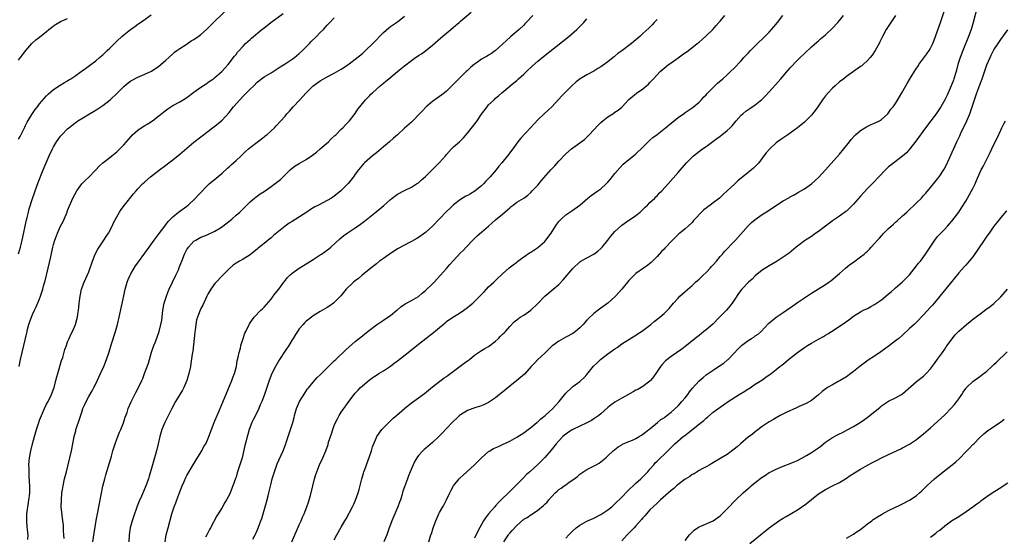
# Model space of a CAD drawing. Units: inches. Extents: x 2499000 to 2502000, y 1479000 to 1482000.
# Drawn here: x 2500023 to 2500304, y 1481145 to 1481292 of the extents above; entities that cross this region are included whole.
import ezdxf

# ---------------------------------------------------------------- set-up
doc = ezdxf.new("R2010")
doc.units = ezdxf.units.IN
doc.header["$MEASUREMENT"] = 0
doc.layers.add('LD24991479_10ft', color=133, linetype='Continuous')

msp = doc.modelspace()

# ---------------------------------------------------------------- linework, layer by layer
at = {"layer": 'LD24991479_10ft'}
for points, elevation in [([(2500023, 1481225.13), (2500023.59, 1481227), (2500023.77, 1481227.77), (2500024.05, 1481229), (2500024.18, 1481229.82), (2500025.23, 1481234.77), (2500025.41, 1481235.41), (2500025.8, 1481237), (2500026.07, 1481237.93), (2500027, 1481240.85), (2500027.56, 1481242.44), (2500027.73, 1481243), (2500028.61, 1481245.39), (2500030.05, 1481249), (2500030.86, 1481251), (2500031.74, 1481253), (2500032.68, 1481255), (2500033, 1481255.61), (2500033.85, 1481257), (2500034.31, 1481257.69), (2500035, 1481258.61), (2500035.35, 1481259), (2500037, 1481260.72), (2500037.32, 1481261), (2500039, 1481262.3), (2500039.42, 1481262.58), (2500039.93, 1481263), (2500041, 1481263.69), (2500043.18, 1481265), (2500044.37, 1481265.63), (2500045.63, 1481266.37), (2500047, 1481267.34), (2500049.07, 1481269), (2500051.09, 1481270.91), (2500053, 1481272.8), (2500054.22, 1481273.78), (2500055, 1481274.38), (2500055.39, 1481274.61), (2500057, 1481275.43), (2500059, 1481276.24), (2500060.9, 1481277.1), (2500063, 1481278.52), (2500063.58, 1481279), (2500065, 1481280.24), (2500065.82, 1481281), (2500067, 1481282.05), (2500067.48, 1481282.52), (2500068.12, 1481283), (2500069, 1481283.63), (2500070.75, 1481284.75), (2500072.25, 1481285.75), (2500073, 1481286.19), (2500074.17, 1481287), (2500075, 1481287.62), (2500076.56, 1481289), (2500077, 1481289.41), (2500077.77, 1481290.23), (2500079, 1481291.39), (2500082.73, 1481295)], 8060), ([(2500023, 1481257.79), (2500023.44, 1481258.56), (2500024.66, 1481261), (2500024.77, 1481261.23), (2500025, 1481261.68), (2500025.43, 1481262.57), (2500026.75, 1481264.75), (2500026.93, 1481265.07), (2500027.74, 1481266.26), (2500028.37, 1481267), (2500029, 1481267.84), (2500031, 1481270.16), (2500031.41, 1481270.59), (2500033, 1481271.96), (2500034.83, 1481273.17), (2500036.08, 1481273.92), (2500037, 1481274.39), (2500037.36, 1481274.64), (2500037.95, 1481275), (2500039, 1481275.68), (2500040.81, 1481277), (2500042.06, 1481277.94), (2500043.24, 1481278.76), (2500045, 1481280.06), (2500046.05, 1481281), (2500047, 1481281.8), (2500048.23, 1481283), (2500049, 1481283.72), (2500051, 1481285.66), (2500052.45, 1481287), (2500053, 1481287.48), (2500054.9, 1481289), (2500056.14, 1481289.86), (2500057, 1481290.49), (2500057.31, 1481290.69), (2500057.73, 1481291), (2500060.84, 1481293.16)], 8070), ([(2500023.19, 1481193), (2500023.58, 1481195), (2500024.51, 1481199), (2500025.41, 1481203), (2500025.58, 1481203.58), (2500025.93, 1481205), (2500026.18, 1481205.82), (2500026.65, 1481207), (2500027, 1481207.79), (2500027.57, 1481209), (2500028.05, 1481209.96), (2500029, 1481212.26), (2500029.27, 1481213), (2500029.92, 1481215), (2500030.25, 1481216.25), (2500030.59, 1481217.41), (2500031.41, 1481221), (2500032.19, 1481224.19), (2500032.82, 1481227), (2500033, 1481227.72), (2500033.37, 1481229), (2500033.8, 1481230.2), (2500034.13, 1481231), (2500035, 1481232.96), (2500035.7, 1481234.3), (2500036.84, 1481237), (2500037, 1481237.46), (2500038.49, 1481241), (2500039, 1481242.03), (2500039.57, 1481243), (2500041.07, 1481245), (2500041.98, 1481246.02), (2500043, 1481246.98), (2500045, 1481249.05), (2500045.95, 1481250.05), (2500047.02, 1481250.98), (2500049, 1481252.55), (2500049.6, 1481253), (2500051, 1481254.18), (2500051.43, 1481254.57), (2500053, 1481256.19), (2500055, 1481258.45), (2500055.53, 1481259), (2500057, 1481260.3), (2500058, 1481261), (2500059, 1481261.63), (2500059.89, 1481262.11), (2500061.18, 1481263), (2500063, 1481264.45), (2500064.4, 1481265.6), (2500065.56, 1481266.44), (2500067, 1481267.32), (2500069, 1481268.43), (2500069.95, 1481269), (2500071, 1481269.68), (2500073, 1481271.14), (2500075, 1481272.57), (2500076.45, 1481273.55), (2500077, 1481273.89), (2500077.64, 1481274.36), (2500078.58, 1481275), (2500079, 1481275.32), (2500080.96, 1481277), (2500081.89, 1481278.11), (2500082.71, 1481279), (2500084.58, 1481281.42), (2500085, 1481281.93), (2500085.44, 1481282.56), (2500085.87, 1481283), (2500087, 1481284.29), (2500087.7, 1481285), (2500088.36, 1481285.64), (2500089, 1481286.19), (2500089.42, 1481286.58), (2500092.31, 1481289), (2500093, 1481289.53), (2500093.84, 1481290.16), (2500094.9, 1481291), (2500098.46, 1481293.54)], 8050), ([(2500044.18, 1481143), (2500044.52, 1481145.47), (2500045.13, 1481149.13), (2500045.47, 1481151), (2500046.05, 1481153.95), (2500047.07, 1481158.93), (2500047.55, 1481161), (2500047.86, 1481162.14), (2500049.27, 1481166.73), (2500049.46, 1481167.46), (2500049.91, 1481169), (2500050.55, 1481171), (2500051, 1481172.26), (2500051.3, 1481173), (2500051.76, 1481174.24), (2500052.14, 1481175), (2500052.92, 1481176.92), (2500053.44, 1481178.56), (2500053.92, 1481179.92), (2500054.27, 1481181), (2500055.09, 1481182.91), (2500056.16, 1481185), (2500056.46, 1481185.54), (2500057.22, 1481187), (2500058.15, 1481189), (2500058.4, 1481189.6), (2500058.95, 1481191), (2500060.02, 1481193.98), (2500060.94, 1481197.06), (2500061.61, 1481199), (2500062.02, 1481200.02), (2500063.1, 1481203), (2500063.59, 1481205), (2500063.8, 1481206.2), (2500064.01, 1481208.01), (2500064.15, 1481209), (2500064.54, 1481211), (2500065.13, 1481213), (2500065.62, 1481214.38), (2500065.89, 1481215), (2500066.86, 1481217), (2500067.88, 1481219), (2500068.55, 1481220.55), (2500068.83, 1481221.17), (2500069.51, 1481223), (2500070.32, 1481225), (2500071, 1481226.34), (2500071.25, 1481226.75), (2500071.45, 1481227), (2500073, 1481228.67), (2500073.52, 1481229), (2500075, 1481229.82), (2500075.84, 1481230.16), (2500077, 1481230.58), (2500079, 1481231.54), (2500080.53, 1481232.53), (2500081.22, 1481233), (2500083.78, 1481235), (2500085, 1481236.1), (2500086.06, 1481237), (2500087, 1481237.96), (2500088.11, 1481239), (2500089, 1481239.9), (2500090.27, 1481241), (2500090.69, 1481241.31), (2500091, 1481241.52), (2500091.84, 1481242.16), (2500093, 1481242.9), (2500095, 1481244.29), (2500096.57, 1481245.43), (2500097.68, 1481246.32), (2500099, 1481247.64), (2500100.43, 1481249), (2500101, 1481249.52), (2500101.88, 1481250.12), (2500103, 1481250.85), (2500105, 1481251.99), (2500106.8, 1481253.2), (2500107.92, 1481254.08), (2500109, 1481255), (2500111.31, 1481257), (2500112.16, 1481257.84), (2500113.2, 1481258.8), (2500113.43, 1481259), (2500115, 1481260.61), (2500115.41, 1481261), (2500116.17, 1481261.83), (2500117, 1481262.63), (2500117.32, 1481263), (2500118.92, 1481265.08), (2500119.73, 1481266.27), (2500120.25, 1481267), (2500121, 1481267.92), (2500121.91, 1481269), (2500122.46, 1481269.54), (2500123, 1481270.14), (2500123.44, 1481270.56), (2500123.85, 1481271), (2500126.08, 1481273), (2500127, 1481273.75), (2500127.7, 1481274.29), (2500128.52, 1481275), (2500131, 1481277.05), (2500132.1, 1481277.9), (2500133, 1481278.69), (2500135, 1481280.2), (2500136.15, 1481281), (2500136.67, 1481281.33), (2500137, 1481281.57), (2500137.88, 1481282.12), (2500139.03, 1481282.97), (2500141, 1481284.57), (2500143.39, 1481286.61), (2500146.23, 1481289), (2500147, 1481289.67), (2500148.58, 1481291), (2500149, 1481291.39), (2500152.06, 1481293.94)], 8020), ([(2500139.91, 1481143), (2500140.56, 1481145), (2500140.69, 1481145.31), (2500141.19, 1481147), (2500141.91, 1481149), (2500142.82, 1481151), (2500143, 1481151.34), (2500143.93, 1481153), (2500144.29, 1481153.71), (2500145.01, 1481155), (2500145.97, 1481157), (2500146.29, 1481157.71), (2500147.02, 1481158.98), (2500148.64, 1481161), (2500148.82, 1481161.18), (2500149.85, 1481162.15), (2500150.83, 1481163), (2500152.94, 1481165), (2500154.96, 1481167), (2500157, 1481168.74), (2500157.37, 1481169), (2500158.42, 1481169.58), (2500159.78, 1481170.22), (2500161, 1481170.73), (2500163, 1481171.69), (2500165, 1481172.84), (2500167, 1481174.12), (2500168.24, 1481175), (2500169, 1481175.57), (2500170.7, 1481177), (2500170.86, 1481177.14), (2500171, 1481177.25), (2500171.89, 1481178.11), (2500173.09, 1481179), (2500175.29, 1481181), (2500176.11, 1481181.89), (2500177.08, 1481183), (2500179, 1481185.37), (2500180.71, 1481187), (2500181, 1481187.25), (2500183, 1481188.7), (2500184.19, 1481189.81), (2500185, 1481190.69), (2500186.94, 1481193.06), (2500187.93, 1481194.07), (2500188.91, 1481195), (2500191, 1481196.58), (2500193, 1481198.01), (2500193.6, 1481198.4), (2500195, 1481199.43), (2500199, 1481201.92), (2500199.63, 1481202.37), (2500200.59, 1481203), (2500203.24, 1481205), (2500204.2, 1481205.8), (2500205.78, 1481207), (2500207, 1481208.07), (2500207.98, 1481209), (2500208.48, 1481209.52), (2500209.72, 1481211), (2500211, 1481212.44), (2500211.54, 1481213), (2500212.31, 1481213.69), (2500213, 1481214.34), (2500215, 1481216.09), (2500216.01, 1481217), (2500216.51, 1481217.49), (2500217, 1481217.89), (2500217.55, 1481218.45), (2500218.17, 1481219), (2500219, 1481219.78), (2500220.16, 1481221), (2500220.54, 1481221.46), (2500221, 1481221.92), (2500221.94, 1481223), (2500223, 1481224.3), (2500223.63, 1481225), (2500224.26, 1481225.74), (2500227, 1481228.59), (2500227.35, 1481229), (2500230.97, 1481233.03), (2500231.98, 1481234.02), (2500233, 1481234.9), (2500235, 1481236.29), (2500237, 1481237.56), (2500239.1, 1481239), (2500241, 1481240.16), (2500242.81, 1481241.19), (2500243, 1481241.32), (2500244.09, 1481241.91), (2500245, 1481242.52), (2500245.3, 1481242.7), (2500247, 1481243.65), (2500249, 1481245), (2500251, 1481246.81), (2500253.05, 1481249), (2500257, 1481253.46), (2500258.27, 1481255), (2500259.87, 1481257), (2500260.35, 1481257.65), (2500261.28, 1481258.72), (2500261.58, 1481259), (2500263, 1481260.28), (2500264.7, 1481261.3), (2500266.05, 1481261.95), (2500267, 1481262.31), (2500268.39, 1481263), (2500269, 1481263.39), (2500270.78, 1481265), (2500271, 1481265.25), (2500271.7, 1481266.3), (2500272.33, 1481267), (2500273, 1481267.95), (2500274.16, 1481269.84), (2500274.79, 1481271), (2500275.94, 1481273), (2500276.35, 1481273.65), (2500277, 1481274.79), (2500279, 1481278.04), (2500279.4, 1481278.6), (2500279.64, 1481279), (2500281.96, 1481282.04), (2500282.59, 1481283), (2500283, 1481283.71), (2500283.62, 1481285), (2500284.03, 1481285.97), (2500284.43, 1481287), (2500285, 1481288.61), (2500285.79, 1481291), (2500287.18, 1481295)], 7940), ([(2500296.18, 1481295), (2500295.15, 1481291), (2500294.53, 1481289), (2500293.78, 1481287), (2500292.19, 1481283), (2500291.44, 1481281), (2500290.79, 1481279), (2500290.23, 1481277), (2500289.64, 1481275), (2500289.47, 1481274.53), (2500288.88, 1481273), (2500287.96, 1481271), (2500287.67, 1481270.33), (2500287, 1481268.93), (2500285.89, 1481267), (2500285, 1481265.55), (2500284.6, 1481265), (2500281.53, 1481261), (2500278.76, 1481257.24), (2500277.03, 1481255), (2500276.09, 1481253.91), (2500275, 1481252.91), (2500271.61, 1481250.39), (2500271, 1481249.84), (2500270.12, 1481249), (2500268.23, 1481247), (2500266.64, 1481245.36), (2500265, 1481243.71), (2500263, 1481241.49), (2500261, 1481239.21), (2500259.9, 1481238.1), (2500259, 1481237.25), (2500258.86, 1481237.14), (2500257, 1481235.8), (2500255, 1481234.48), (2500254.16, 1481233.84), (2500253, 1481233.02), (2500251, 1481231.5), (2500250.28, 1481231), (2500249, 1481230.07), (2500247.32, 1481229), (2500247, 1481228.77), (2500245, 1481227.3), (2500244.62, 1481227), (2500242.69, 1481225.31), (2500241, 1481224.1), (2500239.24, 1481223), (2500237, 1481221.71), (2500235, 1481220.4), (2500233, 1481218.79), (2500232.11, 1481217.89), (2500231.09, 1481217), (2500229.18, 1481215), (2500228.24, 1481213.76), (2500227, 1481211.87), (2500226.47, 1481211), (2500225.78, 1481210.22), (2500224.79, 1481209), (2500222.86, 1481207), (2500220.91, 1481205.09), (2500219, 1481203.45), (2500218.38, 1481203), (2500217, 1481201.85), (2500215.87, 1481201), (2500213.37, 1481199), (2500213, 1481198.72), (2500212.04, 1481197.96), (2500209, 1481195.8), (2500207.43, 1481194.57), (2500206.44, 1481193.56), (2500206.02, 1481193), (2500204.65, 1481191), (2500204, 1481190), (2500203.19, 1481189), (2500203, 1481188.8), (2500202.24, 1481188.24), (2500201, 1481187.29), (2500200.53, 1481187), (2500199.52, 1481186.48), (2500199, 1481186.23), (2500198.19, 1481185.81), (2500195, 1481184.01), (2500193, 1481182.85), (2500191.9, 1481182.1), (2500191, 1481181.32), (2500189, 1481179.5), (2500188.4, 1481179), (2500187.59, 1481178.41), (2500187, 1481178.05), (2500186.37, 1481177.63), (2500185, 1481176.9), (2500183, 1481175.97), (2500181, 1481175.01), (2500179.77, 1481174.23), (2500179, 1481173.71), (2500178.6, 1481173.4), (2500178.14, 1481173), (2500177, 1481171.85), (2500176.25, 1481171), (2500174.81, 1481169.19), (2500173, 1481167.02), (2500172.01, 1481165.99), (2500171, 1481165.03), (2500168.7, 1481163), (2500167.81, 1481162.19), (2500166.81, 1481161.19), (2500164.69, 1481159), (2500162.82, 1481157.18), (2500160.61, 1481155), (2500159.81, 1481154.19), (2500159, 1481153.26), (2500158.75, 1481153), (2500157.01, 1481151), (2500156.12, 1481149.88), (2500155.57, 1481149), (2500153.91, 1481146.09), (2500153, 1481144.06)], 7930), ([(2500023, 1481280.29), (2500023.58, 1481281), (2500025.1, 1481283), (2500026.78, 1481285), (2500026.89, 1481285.11), (2500027.97, 1481286.03), (2500029, 1481286.8), (2500031, 1481288.44), (2500031.67, 1481289), (2500032.38, 1481289.62), (2500033, 1481290.07), (2500033.56, 1481290.44), (2500034.48, 1481291), (2500035, 1481291.28), (2500037, 1481292.18)], 8080), ([(2500025.66, 1481143.66), (2500025.71, 1481145), (2500025.59, 1481146.41), (2500025.42, 1481147.42), (2500025.32, 1481149), (2500025.38, 1481151), (2500025.81, 1481154.19), (2500025.97, 1481155), (2500026.1, 1481156.1), (2500026.18, 1481157), (2500026.18, 1481157.82), (2500026.21, 1481159), (2500026.16, 1481160.16), (2500026.03, 1481161.97), (2500025.98, 1481163), (2500026, 1481164), (2500025.97, 1481165), (2500026.02, 1481165.98), (2500026.14, 1481167), (2500026.5, 1481169), (2500026.99, 1481171), (2500027.51, 1481173), (2500028.08, 1481175), (2500028.74, 1481177), (2500029, 1481177.69), (2500029.51, 1481179), (2500030.4, 1481181), (2500031, 1481182.23), (2500031.4, 1481183), (2500032.38, 1481185), (2500033.14, 1481187), (2500033.66, 1481189), (2500033.92, 1481190.08), (2500034.18, 1481191), (2500035.29, 1481194.71), (2500035.58, 1481195.58), (2500036.21, 1481197.79), (2500036.63, 1481199), (2500037, 1481199.99), (2500037.42, 1481201), (2500037.91, 1481202.09), (2500038.36, 1481203), (2500039.19, 1481205), (2500039.6, 1481206.4), (2500039.76, 1481207), (2500039.89, 1481207.89), (2500040.08, 1481209), (2500040.18, 1481209.82), (2500040.29, 1481211), (2500040.52, 1481213), (2500040.97, 1481215), (2500041.72, 1481217), (2500043, 1481220), (2500044.05, 1481223), (2500044.87, 1481225), (2500045.58, 1481226.42), (2500045.96, 1481227), (2500047.32, 1481229), (2500047.96, 1481230.04), (2500048.6, 1481231), (2500049.67, 1481233), (2500050.08, 1481233.92), (2500051, 1481235.68), (2500051.78, 1481237), (2500052.24, 1481237.76), (2500053.2, 1481239), (2500055.81, 1481242.19), (2500056.49, 1481243), (2500057, 1481243.58), (2500058.3, 1481245), (2500059, 1481245.65), (2500060.59, 1481247), (2500063.16, 1481249), (2500065, 1481250.35), (2500065.84, 1481251), (2500067, 1481251.84), (2500069, 1481253.5), (2500073, 1481256.87), (2500075, 1481258.47), (2500077, 1481259.96), (2500078.32, 1481261), (2500079, 1481261.51), (2500081, 1481263.22), (2500083, 1481265.34), (2500084.32, 1481267), (2500086.04, 1481269), (2500087, 1481270), (2500087.51, 1481270.49), (2500089, 1481272.02), (2500090.05, 1481273), (2500091, 1481273.97), (2500093, 1481275.49), (2500095, 1481276.68), (2500096.4, 1481277.6), (2500097, 1481277.95), (2500097.6, 1481278.4), (2500099, 1481279.26), (2500101, 1481280.53), (2500101.64, 1481281), (2500103, 1481282.13), (2500103.92, 1481283), (2500105.91, 1481285), (2500106.44, 1481285.56), (2500107.93, 1481287), (2500109, 1481288.13), (2500109.9, 1481289), (2500111, 1481290.28), (2500111.37, 1481290.63), (2500111.73, 1481291), (2500113, 1481292.35)], 8040), ([(2500035.97, 1481143.97), (2500035.94, 1481145), (2500035.86, 1481146.14), (2500035.86, 1481147), (2500035.8, 1481147.8), (2500035.65, 1481149), (2500035.42, 1481150.58), (2500035.18, 1481153), (2500035.2, 1481155), (2500035.38, 1481157), (2500035.58, 1481158.42), (2500035.7, 1481159), (2500036.13, 1481161), (2500036.63, 1481163), (2500037.66, 1481167), (2500038.13, 1481169), (2500038.52, 1481171), (2500038.87, 1481173), (2500039.3, 1481174.7), (2500039.36, 1481175), (2500039.53, 1481175.53), (2500040.27, 1481177.73), (2500041, 1481179.96), (2500041.37, 1481181), (2500041.85, 1481182.15), (2500042.24, 1481183), (2500043, 1481184.47), (2500043.94, 1481186.06), (2500044.47, 1481187), (2500045, 1481188.02), (2500046.34, 1481191), (2500047.27, 1481193), (2500048.08, 1481195), (2500048.82, 1481197.18), (2500049.49, 1481199.49), (2500050.61, 1481203), (2500051.21, 1481205), (2500051.71, 1481207), (2500053, 1481213.13), (2500053.44, 1481215), (2500053.98, 1481217), (2500054.23, 1481217.77), (2500054.78, 1481219), (2500055, 1481219.43), (2500056.36, 1481221.64), (2500057, 1481222.49), (2500057.2, 1481222.8), (2500059, 1481225.24), (2500060.23, 1481227), (2500061.67, 1481229), (2500063.09, 1481230.91), (2500065, 1481233.37), (2500065.68, 1481234.32), (2500067, 1481235.65), (2500068.62, 1481237), (2500071, 1481238.71), (2500071.37, 1481239), (2500073.47, 1481241), (2500074.17, 1481241.83), (2500077.33, 1481245), (2500079.3, 1481246.7), (2500081, 1481248.09), (2500082.53, 1481249.47), (2500083, 1481249.88), (2500083.58, 1481250.42), (2500084.25, 1481251), (2500085, 1481251.7), (2500086.47, 1481253), (2500087, 1481253.57), (2500087.74, 1481254.26), (2500088.59, 1481255), (2500089, 1481255.42), (2500091, 1481256.93), (2500093, 1481258.42), (2500093.31, 1481258.69), (2500093.75, 1481259), (2500095, 1481260.11), (2500095.94, 1481261), (2500096.48, 1481261.52), (2500099, 1481264.36), (2500099.47, 1481265), (2500100.24, 1481265.76), (2500101.26, 1481267), (2500103.16, 1481269), (2500104.07, 1481269.93), (2500104.97, 1481271), (2500107, 1481272.97), (2500109, 1481274.39), (2500111, 1481275.51), (2500113, 1481276.53), (2500115, 1481277.67), (2500115.77, 1481278.23), (2500117, 1481279.06), (2500117.25, 1481279.25), (2500119, 1481280.59), (2500121, 1481282.2), (2500121.94, 1481283), (2500124.01, 1481285), (2500125, 1481286.11), (2500125.9, 1481287), (2500127, 1481288.15), (2500128.54, 1481289.46), (2500129, 1481289.83), (2500131, 1481291.24), (2500133, 1481292.81)], 8030), ([(2500169.6, 1481293), (2500167.74, 1481291), (2500167.35, 1481290.65), (2500167, 1481290.29), (2500165.66, 1481289), (2500165, 1481288.46), (2500163.32, 1481287), (2500163.14, 1481286.86), (2500162.09, 1481285.91), (2500161, 1481284.82), (2500159, 1481283), (2500157.81, 1481282.19), (2500157, 1481281.69), (2500156.55, 1481281.45), (2500155.82, 1481281), (2500155, 1481280.56), (2500153.44, 1481279.44), (2500153, 1481279.14), (2500151.82, 1481278.18), (2500151, 1481277.35), (2500150.61, 1481277), (2500149, 1481275.45), (2500148.52, 1481275), (2500147.76, 1481274.24), (2500147, 1481273.43), (2500145, 1481271.45), (2500144.46, 1481271), (2500143.64, 1481270.36), (2500141.68, 1481269), (2500141, 1481268.46), (2500139.24, 1481267), (2500138.15, 1481265.85), (2500137.31, 1481265), (2500135.41, 1481263), (2500135.2, 1481262.8), (2500135, 1481262.63), (2500133, 1481260.89), (2500130.99, 1481259), (2500129.93, 1481258.07), (2500128.77, 1481257), (2500127, 1481255.55), (2500126.38, 1481255), (2500125, 1481253.91), (2500123.91, 1481253), (2500121.61, 1481251), (2500121.31, 1481250.69), (2500120.37, 1481249.63), (2500119.88, 1481249), (2500119, 1481247.75), (2500118.45, 1481247), (2500117, 1481245.14), (2500116.87, 1481245), (2500115, 1481243.13), (2500114.85, 1481243), (2500113.79, 1481242.21), (2500113, 1481241.53), (2500112.23, 1481241), (2500111, 1481240.27), (2500108.55, 1481239), (2500107.49, 1481238.51), (2500106.26, 1481237.74), (2500105.2, 1481237), (2500102.08, 1481235), (2500101, 1481234.35), (2500100.19, 1481233.81), (2500099, 1481232.93), (2500095.7, 1481230.29), (2500095, 1481229.68), (2500094.12, 1481229), (2500093, 1481228.05), (2500091.32, 1481226.68), (2500091, 1481226.38), (2500090.21, 1481225.79), (2500089, 1481224.78), (2500087, 1481223.55), (2500086, 1481223), (2500085, 1481222.42), (2500084.18, 1481221.82), (2500083, 1481220.83), (2500081, 1481218.82), (2500079.3, 1481217), (2500079, 1481216.64), (2500077.82, 1481215), (2500077, 1481213.63), (2500076.66, 1481213), (2500075.51, 1481210.49), (2500075, 1481209.49), (2500074.78, 1481209), (2500073.98, 1481207), (2500073.75, 1481206.25), (2500073.52, 1481205), (2500073.36, 1481203.36), (2500073.25, 1481202.75), (2500073.09, 1481201), (2500072.65, 1481197.35), (2500072.49, 1481196.49), (2500072.15, 1481193.85), (2500072, 1481193), (2500071.57, 1481191), (2500070.94, 1481189), (2500070.08, 1481187), (2500069.72, 1481186.28), (2500068.98, 1481185.02), (2500067.77, 1481183), (2500066.66, 1481181), (2500065, 1481177.61), (2500064.72, 1481177), (2500063.88, 1481175), (2500063.66, 1481174.34), (2500063.26, 1481173), (2500062.82, 1481171), (2500062.36, 1481169), (2500061.18, 1481165), (2500061, 1481164.32), (2500060.25, 1481161.75), (2500060.01, 1481161), (2500059.27, 1481159), (2500058.59, 1481157.41), (2500058.03, 1481156.03), (2500057.4, 1481154.6), (2500056.85, 1481153.15), (2500055.81, 1481150.19), (2500055.42, 1481149), (2500054.83, 1481147), (2500054.51, 1481145), (2500054.46, 1481143)], 8010), ([(2500064.76, 1481143), (2500065.12, 1481145), (2500065.61, 1481147), (2500066.73, 1481151), (2500067.39, 1481153), (2500067.87, 1481154.13), (2500068.16, 1481155), (2500069, 1481157.31), (2500069.67, 1481159), (2500070.22, 1481160.22), (2500070.67, 1481161.33), (2500071, 1481161.95), (2500072.82, 1481165), (2500073.62, 1481166.38), (2500075.23, 1481169), (2500075.85, 1481170.15), (2500076.37, 1481171), (2500077, 1481172.33), (2500077.27, 1481173), (2500077.97, 1481175), (2500078.75, 1481177), (2500079, 1481177.54), (2500079.6, 1481179), (2500081.22, 1481182.78), (2500083.78, 1481189), (2500084.1, 1481189.9), (2500084.53, 1481191), (2500085.09, 1481193), (2500085.35, 1481194.65), (2500085.64, 1481195.64), (2500085.86, 1481197), (2500086.23, 1481198.23), (2500086.4, 1481199), (2500087.01, 1481201), (2500087.53, 1481202.47), (2500087.75, 1481203), (2500088.73, 1481205), (2500088.83, 1481205.17), (2500089, 1481205.42), (2500090.18, 1481207), (2500092.07, 1481209), (2500092.55, 1481209.45), (2500093, 1481209.9), (2500095, 1481212.19), (2500095.62, 1481213), (2500096.19, 1481213.81), (2500097.15, 1481215), (2500098.66, 1481217), (2500098.8, 1481217.2), (2500099.69, 1481218.31), (2500100.38, 1481219), (2500101, 1481219.59), (2500102.97, 1481221), (2500104.2, 1481221.8), (2500105, 1481222.21), (2500105.47, 1481222.53), (2500107, 1481223.46), (2500109, 1481224.77), (2500109.35, 1481225), (2500111.46, 1481226.54), (2500112.04, 1481227), (2500114.59, 1481229.41), (2500115.68, 1481230.32), (2500116.63, 1481231), (2500119, 1481232.49), (2500120.48, 1481233.52), (2500121.62, 1481234.38), (2500124.91, 1481237.09), (2500127.09, 1481238.91), (2500129, 1481240.59), (2500129.55, 1481241), (2500131, 1481242.11), (2500133, 1481243.15), (2500135, 1481244.09), (2500136.46, 1481245), (2500137, 1481245.36), (2500137.86, 1481246.14), (2500139, 1481247.12), (2500143, 1481251.16), (2500144.67, 1481253), (2500145, 1481253.38), (2500146.46, 1481255), (2500147, 1481255.56), (2500148.66, 1481257), (2500149, 1481257.33), (2500149.88, 1481258.12), (2500151, 1481259.49), (2500153.42, 1481262.58), (2500153.72, 1481263), (2500155, 1481264.91), (2500156.54, 1481267), (2500157, 1481267.53), (2500158.54, 1481269), (2500159, 1481269.43), (2500159.86, 1481270.14), (2500160.75, 1481271), (2500163, 1481272.83), (2500163.17, 1481273), (2500164.17, 1481273.83), (2500165, 1481274.49), (2500165.55, 1481275), (2500167, 1481276.26), (2500167.79, 1481277), (2500169.42, 1481278.58), (2500171, 1481280), (2500172.66, 1481281.34), (2500179.86, 1481287), (2500182.16, 1481289), (2500183, 1481289.89), (2500184.1, 1481291), (2500185, 1481292.09)], 8000), ([(2500205, 1481291.89), (2500204.17, 1481291), (2500203.63, 1481290.37), (2500202.63, 1481289.37), (2500201, 1481287.92), (2500200.08, 1481287), (2500199, 1481286.09), (2500197.77, 1481285), (2500195, 1481282.95), (2500193.87, 1481282.13), (2500193, 1481281.39), (2500192.78, 1481281.22), (2500192.52, 1481281), (2500191, 1481279.79), (2500189, 1481278.34), (2500188.12, 1481277.88), (2500187, 1481277.15), (2500185, 1481276.12), (2500183.07, 1481274.93), (2500181.94, 1481274.06), (2500180.73, 1481273), (2500177.84, 1481270.16), (2500177, 1481269.14), (2500175.02, 1481267), (2500173.97, 1481266.03), (2500172.88, 1481265), (2500171, 1481263.3), (2500168.96, 1481261.04), (2500166.08, 1481257.92), (2500165.34, 1481257), (2500163.86, 1481255), (2500163.48, 1481254.52), (2500163, 1481253.84), (2500162.36, 1481253), (2500160.76, 1481251), (2500159.93, 1481250.07), (2500159.11, 1481249), (2500157.4, 1481247), (2500157, 1481246.56), (2500156.23, 1481245.77), (2500155.57, 1481245), (2500155, 1481244.46), (2500153.21, 1481243), (2500153.09, 1481242.91), (2500151.8, 1481242.2), (2500151, 1481241.72), (2500150.52, 1481241.48), (2500149, 1481240.57), (2500147, 1481239.05), (2500145.95, 1481238.05), (2500145, 1481237.13), (2500141, 1481233), (2500139, 1481231.13), (2500137, 1481229.73), (2500136.5, 1481229.5), (2500135, 1481228.65), (2500134.22, 1481228.22), (2500133, 1481227.58), (2500131, 1481226.47), (2500130.12, 1481225.88), (2500129, 1481225.2), (2500127, 1481223.79), (2500125.92, 1481223), (2500125, 1481222.29), (2500124.31, 1481221.69), (2500123.38, 1481221), (2500120.93, 1481219), (2500119.92, 1481218.08), (2500119, 1481217.39), (2500118.51, 1481217), (2500116.41, 1481215), (2500114.85, 1481213.15), (2500113, 1481211.2), (2500112.75, 1481211), (2500111.72, 1481210.28), (2500111, 1481209.8), (2500109.66, 1481209), (2500109, 1481208.63), (2500107, 1481207.38), (2500106.5, 1481207), (2500105.61, 1481206.39), (2500105, 1481205.88), (2500104.53, 1481205.47), (2500104.1, 1481205), (2500103, 1481203.73), (2500102.54, 1481203), (2500101.92, 1481202.08), (2500101.27, 1481201), (2500101, 1481200.61), (2500100.01, 1481199), (2500099, 1481197.48), (2500097.41, 1481195), (2500096.22, 1481193), (2500095.24, 1481191), (2500094.46, 1481189), (2500093.77, 1481187), (2500093.56, 1481186.44), (2500093.08, 1481185), (2500092.31, 1481183), (2500091.91, 1481182.09), (2500091.47, 1481181), (2500091, 1481180), (2500090, 1481178), (2500089.52, 1481177), (2500088.73, 1481175), (2500088.35, 1481173.65), (2500088.15, 1481173), (2500087.85, 1481171.85), (2500087.55, 1481170.45), (2500086.71, 1481167), (2500086.12, 1481165), (2500085.35, 1481162.65), (2500085, 1481161.49), (2500084.88, 1481161.12), (2500084.12, 1481159), (2500083.32, 1481157), (2500083, 1481156.32), (2500082.29, 1481155), (2500081.8, 1481154.2), (2500081, 1481152.81), (2500079.89, 1481151), (2500079.57, 1481150.43), (2500077.76, 1481147), (2500077.48, 1481146.52), (2500076.65, 1481145), (2500076.34, 1481144.34)], 7990), ([(2500089.79, 1481143.79), (2500090.44, 1481145), (2500090.62, 1481145.38), (2500091, 1481146.28), (2500091.23, 1481146.77), (2500091.48, 1481147.48), (2500092.07, 1481149), (2500092.32, 1481149.68), (2500093.7, 1481154.3), (2500094.15, 1481156.15), (2500094.37, 1481157), (2500095, 1481159.67), (2500095.34, 1481161), (2500095.94, 1481163), (2500096.76, 1481165.24), (2500098.46, 1481169), (2500099.21, 1481171), (2500099.32, 1481171.32), (2500100.11, 1481173.89), (2500100.51, 1481175), (2500101.15, 1481177), (2500101.54, 1481178.46), (2500101.67, 1481179), (2500102.23, 1481181), (2500103.05, 1481183), (2500104.57, 1481185.43), (2500105.4, 1481186.61), (2500105.76, 1481187), (2500107, 1481188.49), (2500108.16, 1481189.84), (2500109, 1481190.64), (2500109.33, 1481191), (2500111, 1481192.58), (2500112.18, 1481193.82), (2500113, 1481194.57), (2500113.4, 1481195), (2500116.27, 1481197.73), (2500119, 1481200.13), (2500121, 1481201.72), (2500121.73, 1481202.27), (2500123, 1481203.31), (2500125, 1481204.86), (2500127, 1481206.19), (2500128.27, 1481207), (2500129, 1481207.52), (2500130.86, 1481209), (2500131, 1481209.14), (2500132, 1481210), (2500133.19, 1481210.81), (2500133.58, 1481211), (2500135, 1481211.76), (2500137, 1481212.96), (2500138.08, 1481213.92), (2500139, 1481214.61), (2500141, 1481216.55), (2500141.44, 1481217), (2500143.26, 1481219), (2500145, 1481220.96), (2500145.98, 1481222.02), (2500147, 1481223.16), (2500149, 1481225.35), (2500149.82, 1481226.18), (2500150.57, 1481227), (2500152.54, 1481229), (2500153.78, 1481230.22), (2500155, 1481231.31), (2500156.98, 1481233.02), (2500158.04, 1481233.96), (2500159, 1481234.77), (2500161, 1481236.39), (2500162.4, 1481237.6), (2500163, 1481238.2), (2500163.42, 1481238.58), (2500163.96, 1481239), (2500165, 1481239.77), (2500167, 1481241), (2500168.15, 1481241.85), (2500169, 1481242.57), (2500169.42, 1481243), (2500171, 1481244.7), (2500172.05, 1481245.95), (2500174.75, 1481249), (2500175.85, 1481250.15), (2500177, 1481251.45), (2500179, 1481253.57), (2500180.59, 1481255), (2500181, 1481255.33), (2500183, 1481256.68), (2500184.31, 1481257.69), (2500185, 1481258.29), (2500185.7, 1481259), (2500188.21, 1481261.79), (2500189, 1481262.52), (2500189.55, 1481263), (2500191, 1481264.1), (2500192.45, 1481265), (2500193, 1481265.42), (2500193.93, 1481266.07), (2500195, 1481266.93), (2500195.08, 1481267), (2500197, 1481269.05), (2500199.13, 1481270.87), (2500201, 1481272.13), (2500202.55, 1481273.45), (2500203, 1481273.89), (2500203.55, 1481274.45), (2500204.01, 1481275), (2500205.92, 1481277), (2500207, 1481277.95), (2500208.25, 1481279), (2500209, 1481279.55), (2500211, 1481280.97), (2500212.21, 1481281.79), (2500213.97, 1481283), (2500216.48, 1481285), (2500217, 1481285.43), (2500217.83, 1481286.17), (2500219, 1481287.17), (2500220.87, 1481289), (2500221.89, 1481290.11), (2500222.67, 1481291), (2500223, 1481291.43), (2500224.34, 1481293)], 7980), ([(2500100.94, 1481143), (2500101.78, 1481145), (2500102.12, 1481145.88), (2500103, 1481147.87), (2500103.53, 1481149), (2500103.97, 1481150.03), (2500104.43, 1481151), (2500105.22, 1481153), (2500105.63, 1481154.37), (2500105.86, 1481155), (2500106.2, 1481156.2), (2500106.92, 1481159), (2500107.4, 1481161), (2500107.76, 1481162.24), (2500108.01, 1481163), (2500108.83, 1481165), (2500109.77, 1481167), (2500110.27, 1481168.27), (2500110.59, 1481169), (2500111.22, 1481170.78), (2500111.4, 1481171.4), (2500112.2, 1481173.79), (2500112.58, 1481175), (2500113, 1481176.17), (2500113.35, 1481177), (2500113.88, 1481178.12), (2500114.36, 1481179), (2500115, 1481179.99), (2500115.68, 1481181), (2500116.25, 1481181.75), (2500117.16, 1481183), (2500118.68, 1481185), (2500119, 1481185.38), (2500119.78, 1481186.22), (2500120.51, 1481187), (2500121, 1481187.48), (2500122.91, 1481189.09), (2500124.07, 1481189.93), (2500125, 1481190.55), (2500125.71, 1481191), (2500127, 1481191.77), (2500129, 1481193.08), (2500130.08, 1481193.92), (2500131, 1481194.58), (2500134.09, 1481197), (2500137, 1481199.38), (2500139.09, 1481201), (2500141.33, 1481202.67), (2500143, 1481204.07), (2500144.58, 1481205.42), (2500145, 1481205.77), (2500145.7, 1481206.3), (2500147, 1481207.17), (2500149, 1481208.39), (2500149.89, 1481209), (2500151, 1481209.8), (2500151.67, 1481210.33), (2500152.47, 1481211), (2500153, 1481211.49), (2500154.53, 1481213), (2500155.7, 1481214.3), (2500156.39, 1481215), (2500157, 1481215.65), (2500158.5, 1481217), (2500159, 1481217.51), (2500159.76, 1481218.24), (2500160.61, 1481219), (2500161, 1481219.41), (2500162.9, 1481221.1), (2500164, 1481222), (2500165, 1481222.72), (2500165.34, 1481223), (2500167, 1481224.2), (2500168.64, 1481225.36), (2500169, 1481225.57), (2500169.84, 1481226.16), (2500171, 1481226.92), (2500173, 1481228.64), (2500173.34, 1481229), (2500174.84, 1481231), (2500176.08, 1481233), (2500176.46, 1481233.54), (2500177, 1481234.28), (2500177.69, 1481235), (2500179, 1481236.17), (2500180.69, 1481237.31), (2500183, 1481239), (2500185.3, 1481241), (2500186.26, 1481241.74), (2500188.13, 1481243), (2500189, 1481243.62), (2500190.53, 1481245), (2500191, 1481245.5), (2500191.69, 1481246.31), (2500193, 1481247.95), (2500194.38, 1481249.62), (2500195.39, 1481250.61), (2500197, 1481251.96), (2500198.32, 1481253), (2500199, 1481253.58), (2500201, 1481255.52), (2500202.44, 1481257), (2500202.73, 1481257.27), (2500203, 1481257.48), (2500203.8, 1481258.2), (2500205, 1481259.1), (2500207.46, 1481261), (2500209, 1481262.33), (2500211, 1481263.91), (2500212.82, 1481265.18), (2500213, 1481265.32), (2500215, 1481266.69), (2500215.41, 1481267), (2500217, 1481268.31), (2500217.66, 1481269), (2500218.29, 1481269.71), (2500219, 1481270.41), (2500219.26, 1481270.74), (2500221, 1481272.51), (2500222.27, 1481273.73), (2500223.79, 1481275), (2500225, 1481276.12), (2500225.99, 1481277), (2500227, 1481277.97), (2500229, 1481280.07), (2500229.79, 1481281), (2500231, 1481282.27), (2500231.65, 1481283), (2500233.64, 1481285), (2500235.36, 1481286.64), (2500237, 1481288.29), (2500237.64, 1481289), (2500238.27, 1481289.73), (2500239.33, 1481291), (2500240.84, 1481293)], 7970), ([(2500113, 1481143.58), (2500113.77, 1481145), (2500115, 1481147.18), (2500116.05, 1481149), (2500116.41, 1481149.59), (2500118.16, 1481153), (2500118.46, 1481153.54), (2500119.08, 1481154.92), (2500119.81, 1481157), (2500120.08, 1481157.92), (2500120.84, 1481161), (2500121.36, 1481162.64), (2500121.46, 1481163), (2500121.68, 1481163.68), (2500123, 1481167.35), (2500123.61, 1481169), (2500123.92, 1481170.08), (2500125, 1481172.74), (2500125.12, 1481173), (2500126.52, 1481175), (2500127, 1481175.53), (2500128.75, 1481177.25), (2500129, 1481177.46), (2500129.78, 1481178.22), (2500130.75, 1481179), (2500133, 1481181), (2500135, 1481182.59), (2500137, 1481184.03), (2500138.69, 1481185.31), (2500141, 1481187.18), (2500144.28, 1481189.72), (2500145, 1481190.17), (2500145.45, 1481190.55), (2500147, 1481191.67), (2500150.07, 1481193.93), (2500151, 1481194.63), (2500151.23, 1481194.77), (2500151.54, 1481195), (2500153, 1481196.23), (2500155, 1481197.53), (2500155.93, 1481198.07), (2500157, 1481198.67), (2500159, 1481200.19), (2500159.86, 1481201), (2500160.41, 1481201.59), (2500161, 1481202.17), (2500161.39, 1481202.61), (2500161.78, 1481203), (2500163, 1481204.42), (2500164.3, 1481205.7), (2500165, 1481206.28), (2500166.03, 1481207), (2500167, 1481207.63), (2500169, 1481209.08), (2500171, 1481210.93), (2500173.07, 1481213), (2500175.42, 1481215), (2500177, 1481216.37), (2500178.29, 1481217.71), (2500181, 1481220.94), (2500183, 1481222.83), (2500183.28, 1481223), (2500185, 1481223.94), (2500187, 1481224.97), (2500188.14, 1481225.86), (2500189, 1481226.59), (2500189.38, 1481227), (2500191, 1481228.95), (2500191.87, 1481230.13), (2500193, 1481231.43), (2500195, 1481233.26), (2500197, 1481234.71), (2500197.46, 1481235), (2500199, 1481236.06), (2500200.17, 1481237), (2500201, 1481237.73), (2500201.6, 1481238.4), (2500202.27, 1481239), (2500203, 1481239.69), (2500204.36, 1481241), (2500204.67, 1481241.33), (2500205, 1481241.63), (2500205.65, 1481242.35), (2500206.35, 1481243), (2500208.19, 1481245), (2500211, 1481248.3), (2500213.41, 1481251), (2500215.41, 1481253), (2500216.28, 1481253.72), (2500218, 1481255), (2500219, 1481255.68), (2500222.09, 1481257.91), (2500223, 1481258.63), (2500223.5, 1481259), (2500225, 1481260.21), (2500225.88, 1481261), (2500226.43, 1481261.57), (2500227.61, 1481263), (2500229, 1481264.59), (2500229.42, 1481265), (2500230.28, 1481265.72), (2500231.46, 1481266.54), (2500233, 1481267.59), (2500234.91, 1481269.09), (2500235.92, 1481270.08), (2500237, 1481271.24), (2500238.76, 1481273.24), (2500240.25, 1481275), (2500242.47, 1481277.53), (2500243, 1481278.13), (2500245, 1481280.25), (2500245.79, 1481281), (2500247, 1481282.21), (2500249, 1481284.06), (2500250.57, 1481285.43), (2500251, 1481285.77), (2500251.64, 1481286.36), (2500253, 1481287.52), (2500255, 1481289.41), (2500256.51, 1481291), (2500257, 1481291.56), (2500258.18, 1481293)], 7960), ([(2500272.94, 1481293), (2500271.61, 1481291), (2500270.35, 1481289), (2500269.28, 1481287), (2500268.54, 1481285.46), (2500268.28, 1481285), (2500267.21, 1481283), (2500266.34, 1481281.66), (2500265.78, 1481281), (2500265, 1481280.17), (2500263.74, 1481279), (2500263.34, 1481278.66), (2500263, 1481278.43), (2500261.05, 1481277), (2500259, 1481275.58), (2500258.22, 1481275), (2500257, 1481274.06), (2500255.76, 1481273), (2500255, 1481272.3), (2500253.75, 1481271), (2500253, 1481270.08), (2500252.18, 1481269), (2500250.84, 1481267), (2500250.07, 1481265.93), (2500249.34, 1481265), (2500249, 1481264.6), (2500247.4, 1481263), (2500247, 1481262.63), (2500245, 1481260.96), (2500243, 1481259.46), (2500242.33, 1481259), (2500240.31, 1481257.69), (2500239.37, 1481257), (2500239, 1481256.71), (2500237.15, 1481255), (2500236.15, 1481253.85), (2500235.48, 1481253), (2500234.03, 1481251), (2500232.52, 1481249.48), (2500231.97, 1481249), (2500231, 1481248.27), (2500228.08, 1481245.92), (2500227.14, 1481245), (2500225.04, 1481243), (2500223.94, 1481242.06), (2500222.82, 1481241), (2500221, 1481239.61), (2500220.16, 1481239), (2500219.48, 1481238.52), (2500219, 1481238.13), (2500218.35, 1481237.65), (2500217.67, 1481237), (2500215.78, 1481235), (2500215.41, 1481234.59), (2500215, 1481234.06), (2500213.9, 1481233), (2500213, 1481232.19), (2500211.52, 1481231), (2500211.22, 1481230.78), (2500211, 1481230.59), (2500209, 1481228.64), (2500207.51, 1481227), (2500207.25, 1481226.75), (2500207, 1481226.46), (2500206.28, 1481225.72), (2500205, 1481224.3), (2500203.36, 1481222.64), (2500203, 1481222.32), (2500202.27, 1481221.73), (2500201.18, 1481221), (2500199, 1481219.47), (2500198.46, 1481219), (2500197.72, 1481218.28), (2500197, 1481217.5), (2500194.97, 1481215), (2500193.2, 1481213), (2500193, 1481212.8), (2500191, 1481211.05), (2500189, 1481209.59), (2500188.64, 1481209.36), (2500188.21, 1481209), (2500187, 1481208.07), (2500185.39, 1481206.61), (2500185, 1481206.17), (2500184.43, 1481205.57), (2500183.97, 1481205), (2500183, 1481204.03), (2500181.81, 1481203), (2500181, 1481202.41), (2500179, 1481201.31), (2500178.38, 1481201), (2500177, 1481200.19), (2500175.31, 1481199), (2500175.14, 1481198.86), (2500173, 1481196.78), (2500171.03, 1481194.97), (2500170.04, 1481193.96), (2500169.13, 1481193), (2500167.19, 1481190.81), (2500165, 1481189), (2500163, 1481187.42), (2500161, 1481185.72), (2500160.1, 1481185), (2500159, 1481184.08), (2500157, 1481182.72), (2500155.84, 1481182.16), (2500154.42, 1481181.58), (2500153, 1481181.21), (2500152.86, 1481181.14), (2500152.46, 1481181), (2500151, 1481180.41), (2500149, 1481179.21), (2500148.74, 1481179), (2500147.85, 1481178.15), (2500147, 1481177.45), (2500146.79, 1481177.21), (2500145, 1481175.35), (2500143.88, 1481174.12), (2500142.79, 1481173), (2500141, 1481171.31), (2500139, 1481169.67), (2500138.62, 1481169.38), (2500138.23, 1481169), (2500137, 1481167.61), (2500136.56, 1481167), (2500135.98, 1481166.02), (2500135.51, 1481165), (2500134.66, 1481163), (2500134.19, 1481161.81), (2500133.85, 1481161), (2500133, 1481158.74), (2500132.57, 1481157.43), (2500132.23, 1481156.23), (2500131.85, 1481155), (2500131.64, 1481154.36), (2500131.14, 1481153), (2500130.3, 1481151), (2500129.41, 1481149), (2500129, 1481147.97), (2500128.64, 1481147), (2500127.94, 1481145), (2500127.14, 1481143)], 7950), ([(2500161.36, 1481143), (2500162.64, 1481145), (2500162.79, 1481145.21), (2500163, 1481145.46), (2500163.75, 1481146.25), (2500165, 1481147.71), (2500167, 1481149.45), (2500168, 1481150), (2500169, 1481150.68), (2500169.54, 1481151), (2500171, 1481152.03), (2500172.66, 1481153.34), (2500173, 1481153.74), (2500173.68, 1481154.32), (2500174.2, 1481155), (2500175, 1481155.95), (2500175.98, 1481157), (2500176.54, 1481157.46), (2500177, 1481157.92), (2500177.67, 1481158.33), (2500178.54, 1481159), (2500179, 1481159.29), (2500179.99, 1481159.99), (2500181, 1481160.65), (2500182.32, 1481161.68), (2500183, 1481162.29), (2500185, 1481163.67), (2500186.31, 1481164.31), (2500187.64, 1481165), (2500188.51, 1481165.49), (2500189, 1481165.81), (2500190.44, 1481167), (2500191, 1481167.5), (2500192.49, 1481169), (2500193.91, 1481170.09), (2500195, 1481170.7), (2500195.18, 1481170.82), (2500197, 1481171.6), (2500198.01, 1481172.01), (2500199, 1481172.47), (2500199.94, 1481173), (2500200.58, 1481173.42), (2500201, 1481173.67), (2500201.73, 1481174.27), (2500202.7, 1481175), (2500203, 1481175.26), (2500205.13, 1481177), (2500206.13, 1481177.87), (2500207, 1481178.39), (2500207.33, 1481178.67), (2500207.78, 1481179), (2500209, 1481179.97), (2500211, 1481181.81), (2500212.12, 1481183), (2500213, 1481184.07), (2500213.74, 1481185), (2500214.24, 1481185.76), (2500215.14, 1481186.86), (2500217, 1481188.87), (2500218.13, 1481189.87), (2500219, 1481190.58), (2500221, 1481191.98), (2500222.85, 1481193.15), (2500224.03, 1481193.97), (2500225.13, 1481194.87), (2500225.27, 1481195), (2500227, 1481196.79), (2500228.06, 1481197.94), (2500229.09, 1481199), (2500231, 1481200.43), (2500231.98, 1481201), (2500232.61, 1481201.39), (2500233, 1481201.71), (2500233.79, 1481202.21), (2500234.71, 1481203), (2500236.78, 1481205.22), (2500239, 1481207), (2500241, 1481208.34), (2500241.88, 1481209), (2500243.72, 1481210.28), (2500245, 1481211.21), (2500247, 1481212.53), (2500248.51, 1481213.49), (2500249, 1481213.84), (2500253, 1481216.35), (2500253.97, 1481217), (2500254.56, 1481217.44), (2500256.49, 1481219), (2500257, 1481219.47), (2500258.71, 1481221), (2500259.97, 1481222.03), (2500261, 1481222.73), (2500263, 1481224.19), (2500264.03, 1481225), (2500264.55, 1481225.45), (2500265, 1481225.89), (2500265.58, 1481226.42), (2500266.08, 1481227), (2500267, 1481228), (2500267.86, 1481229), (2500268.44, 1481229.56), (2500269, 1481230.26), (2500269.67, 1481231), (2500271, 1481232.31), (2500271.74, 1481233), (2500272.43, 1481233.57), (2500273, 1481234.1), (2500273.49, 1481234.51), (2500275, 1481235.88), (2500276.18, 1481237), (2500279, 1481239.63), (2500280.35, 1481241), (2500281, 1481241.7), (2500281.61, 1481242.39), (2500283, 1481244.01), (2500283.82, 1481245), (2500285, 1481246.47), (2500285.39, 1481247), (2500286.82, 1481249.18), (2500287.52, 1481250.48), (2500288.79, 1481253.21), (2500290, 1481256), (2500290.45, 1481257), (2500290.64, 1481257.36), (2500291, 1481258.17), (2500291.28, 1481258.72), (2500291.38, 1481259), (2500291.72, 1481259.72), (2500292.59, 1481261.41), (2500293.35, 1481263), (2500294.19, 1481265), (2500294.86, 1481267), (2500295.49, 1481269), (2500296.19, 1481271), (2500297, 1481273.22), (2500297.69, 1481275), (2500299, 1481278.98), (2500299.94, 1481281), (2500300.3, 1481281.7), (2500301, 1481283.18), (2500302.21, 1481285), (2500303, 1481286.16), (2500305, 1481288.9)], 7920), ([(2500179, 1481144.11), (2500179.85, 1481145), (2500180.44, 1481145.56), (2500181, 1481146.15), (2500181.91, 1481147), (2500183, 1481147.77), (2500185, 1481148.89), (2500187, 1481149.8), (2500189, 1481150.81), (2500189.31, 1481151), (2500191, 1481152.11), (2500192.1, 1481153), (2500193, 1481153.81), (2500195, 1481155.8), (2500196.58, 1481157.42), (2500199, 1481159.7), (2500200.43, 1481161), (2500202.38, 1481163), (2500203, 1481163.77), (2500204.05, 1481165), (2500204.5, 1481165.5), (2500205, 1481166.02), (2500205.98, 1481167), (2500207, 1481167.95), (2500208.05, 1481169), (2500208.55, 1481169.45), (2500209, 1481169.93), (2500210.09, 1481171), (2500212.5, 1481173), (2500212.79, 1481173.21), (2500214.85, 1481174.85), (2500217.62, 1481177), (2500218.38, 1481177.62), (2500219, 1481178.25), (2500219.43, 1481178.57), (2500221, 1481179.94), (2500223, 1481181.44), (2500223.94, 1481182.06), (2500225.29, 1481183), (2500228.45, 1481185), (2500230.05, 1481185.95), (2500231, 1481186.62), (2500231.24, 1481186.76), (2500233, 1481187.95), (2500234.86, 1481189.14), (2500236.06, 1481189.94), (2500237.52, 1481191), (2500239, 1481192.13), (2500240.04, 1481193), (2500240.59, 1481193.41), (2500241.7, 1481194.3), (2500242.51, 1481195), (2500245, 1481196.96), (2500247, 1481198.4), (2500247.92, 1481199), (2500249, 1481199.67), (2500251, 1481200.8), (2500252.42, 1481201.58), (2500253, 1481201.93), (2500253.68, 1481202.32), (2500254.77, 1481203), (2500257.79, 1481205), (2500259.68, 1481206.32), (2500261, 1481207.3), (2500263, 1481208.56), (2500263.85, 1481209), (2500265, 1481209.56), (2500265.92, 1481210.08), (2500267, 1481210.62), (2500269, 1481212), (2500270.23, 1481213), (2500271, 1481213.65), (2500271.72, 1481214.28), (2500272.58, 1481215), (2500273, 1481215.38), (2500274.87, 1481217), (2500275.94, 1481218.06), (2500277, 1481219.14), (2500279, 1481221.64), (2500279.58, 1481222.42), (2500280.09, 1481223), (2500281.58, 1481225), (2500282.13, 1481225.87), (2500284.16, 1481229), (2500285, 1481230.02), (2500285.87, 1481231), (2500287, 1481232.1), (2500287.79, 1481233), (2500288.37, 1481233.63), (2500289, 1481234.37), (2500291, 1481237.01), (2500291.81, 1481238.19), (2500293, 1481240.11), (2500293.53, 1481241), (2500294.04, 1481241.96), (2500294.67, 1481243), (2500295, 1481243.71), (2500295.67, 1481245), (2500296.05, 1481245.95), (2500297, 1481248.17), (2500297.42, 1481249), (2500298.02, 1481249.98), (2500299, 1481252.08), (2500300, 1481254), (2500300.42, 1481255), (2500301, 1481256.24), (2500301.95, 1481258.05), (2500303, 1481260.36), (2500303.31, 1481261), (2500303.9, 1481262.1), (2500304.35, 1481263)], 7910), ([(2500304.64, 1481237.36), (2500303, 1481235.43), (2500301.93, 1481234.07), (2500301, 1481232.99), (2500299.66, 1481231), (2500299, 1481230.08), (2500298.29, 1481229), (2500295, 1481224.2), (2500294.02, 1481223), (2500293, 1481221.89), (2500292.59, 1481221.41), (2500291, 1481219.66), (2500289.83, 1481218.17), (2500289, 1481217.17), (2500285.66, 1481213), (2500283.98, 1481211), (2500283.52, 1481210.48), (2500283, 1481209.86), (2500281, 1481207.67), (2500279, 1481205.66), (2500278.27, 1481205), (2500277, 1481203.77), (2500275, 1481201.93), (2500273.91, 1481201), (2500273, 1481200.28), (2500271.31, 1481199), (2500268.82, 1481197.18), (2500267, 1481195.93), (2500265.21, 1481194.79), (2500264.02, 1481193.98), (2500262.89, 1481193.11), (2500261, 1481191.56), (2500260.29, 1481191), (2500259, 1481190.07), (2500257.25, 1481189), (2500256.68, 1481188.68), (2500255, 1481187.8), (2500253.63, 1481187), (2500253.25, 1481186.75), (2500252.12, 1481185.88), (2500251, 1481184.93), (2500249, 1481183.33), (2500247.52, 1481182.48), (2500245.57, 1481181.57), (2500244.8, 1481181.2), (2500241.84, 1481179.84), (2500240.14, 1481179), (2500239, 1481178.39), (2500238.16, 1481177.84), (2500237, 1481177.21), (2500235, 1481175.85), (2500233.37, 1481174.63), (2500233, 1481174.38), (2500232.25, 1481173.75), (2500231, 1481172.81), (2500228.84, 1481171), (2500227.86, 1481170.14), (2500227, 1481169.42), (2500225, 1481167.95), (2500223.15, 1481166.85), (2500220.67, 1481165.33), (2500220.02, 1481165), (2500219, 1481164.4), (2500217.85, 1481163.85), (2500217, 1481163.36), (2500215.58, 1481162.42), (2500215, 1481162.22), (2500214.31, 1481161.69), (2500213, 1481160.92), (2500211, 1481159.36), (2500210.58, 1481159), (2500209.77, 1481158.23), (2500209, 1481157.61), (2500206.04, 1481155), (2500205.52, 1481154.48), (2500205, 1481154.04), (2500203.89, 1481153), (2500203, 1481152.1), (2500201.99, 1481151), (2500201.55, 1481150.45), (2500201, 1481149.87), (2500200.61, 1481149.39), (2500199, 1481147.57), (2500198.45, 1481147), (2500197.76, 1481146.24), (2500197, 1481145.47), (2500196.51, 1481145), (2500195, 1481143.31)], 7900), ([(2500213, 1481143.43), (2500214.26, 1481145), (2500215, 1481145.82), (2500215.6, 1481146.4), (2500216.5, 1481147), (2500217, 1481147.3), (2500217.48, 1481147.48), (2500221, 1481149.03), (2500223, 1481150.47), (2500223.58, 1481151), (2500225, 1481152.45), (2500227.44, 1481155), (2500229.55, 1481157), (2500231, 1481158.25), (2500231.42, 1481158.58), (2500231.88, 1481159), (2500233, 1481159.94), (2500235, 1481161.49), (2500235.94, 1481162.06), (2500237, 1481162.75), (2500237.46, 1481163), (2500239, 1481163.78), (2500241, 1481164.62), (2500243, 1481165.36), (2500244.13, 1481165.87), (2500245, 1481166.22), (2500247.66, 1481167.66), (2500249, 1481168.44), (2500251, 1481169.8), (2500251.67, 1481170.33), (2500252.49, 1481171), (2500253, 1481171.39), (2500255, 1481172.76), (2500256.48, 1481173.52), (2500257, 1481173.82), (2500257.83, 1481174.17), (2500259.43, 1481175), (2500261, 1481175.85), (2500262.92, 1481177), (2500264.14, 1481177.86), (2500265.69, 1481179), (2500268.57, 1481181.43), (2500269, 1481181.76), (2500271, 1481183.08), (2500273, 1481184.08), (2500274.69, 1481185), (2500275, 1481185.21), (2500279, 1481188.75), (2500281, 1481190.26), (2500281.75, 1481191), (2500283, 1481192.35), (2500284.11, 1481193.89), (2500285, 1481195.08), (2500286.35, 1481197), (2500287, 1481197.95), (2500287.44, 1481198.56), (2500287.73, 1481199), (2500289, 1481200.78), (2500290.03, 1481201.97), (2500291, 1481203.07), (2500293.2, 1481205), (2500295.35, 1481206.65), (2500297, 1481207.94), (2500298.76, 1481209.24), (2500299.95, 1481210.05), (2500301.06, 1481210.94), (2500303, 1481212.84), (2500304.89, 1481215)], 7890), ([(2500231.42, 1481142.58), (2500235, 1481145.45), (2500235.88, 1481146.12), (2500237, 1481147.01), (2500239, 1481148.48), (2500239.77, 1481149), (2500241, 1481149.8), (2500241.77, 1481150.23), (2500245, 1481152.14), (2500246.28, 1481153), (2500246.71, 1481153.29), (2500247, 1481153.51), (2500251, 1481156.67), (2500251.47, 1481157), (2500253, 1481157.97), (2500254.98, 1481159), (2500257, 1481159.97), (2500259, 1481161.18), (2500260.09, 1481161.91), (2500261.3, 1481162.7), (2500263, 1481163.73), (2500265, 1481164.87), (2500266.4, 1481165.6), (2500267, 1481165.95), (2500267.72, 1481166.28), (2500269, 1481166.97), (2500271, 1481167.93), (2500274.47, 1481169.53), (2500275, 1481169.8), (2500277, 1481170.87), (2500279, 1481172.2), (2500281, 1481173.79), (2500283, 1481175.53), (2500285, 1481177.35), (2500285.86, 1481178.14), (2500287, 1481179.24), (2500288.86, 1481181.14), (2500289.8, 1481182.2), (2500290.49, 1481183), (2500291, 1481183.75), (2500291.89, 1481185), (2500292.31, 1481185.69), (2500293, 1481186.75), (2500293.11, 1481186.89), (2500293.21, 1481187), (2500295, 1481188.71), (2500295.38, 1481189), (2500296.36, 1481189.64), (2500297, 1481190.11), (2500297.5, 1481190.5), (2500299, 1481191.7), (2500300.43, 1481193), (2500301, 1481193.53), (2500301.74, 1481194.26), (2500304.83, 1481197.17)], 7880), ([(2500259, 1481144.11), (2500261, 1481145.26), (2500262.05, 1481145.95), (2500263, 1481146.59), (2500265, 1481148.12), (2500266.21, 1481149), (2500266.65, 1481149.35), (2500267.85, 1481150.15), (2500269, 1481150.85), (2500269.3, 1481151), (2500271, 1481151.93), (2500274.44, 1481153.56), (2500275, 1481153.83), (2500277, 1481154.87), (2500277.21, 1481155), (2500279, 1481156.21), (2500279.86, 1481157), (2500280.47, 1481157.53), (2500281, 1481158.04), (2500281.91, 1481159), (2500284.14, 1481161), (2500286.58, 1481163), (2500289.14, 1481165), (2500290.18, 1481165.82), (2500291.24, 1481166.76), (2500293, 1481168.64), (2500294.16, 1481169.84), (2500295, 1481170.73), (2500295.28, 1481171), (2500297, 1481172.76), (2500298.16, 1481173.84), (2500299.27, 1481174.73), (2500302.89, 1481177.11), (2500304, 1481178)], 7870), ([(2500283, 1481144.38), (2500284.5, 1481145.5), (2500285, 1481145.93), (2500285.62, 1481146.38), (2500287, 1481147.55), (2500288.99, 1481149), (2500291, 1481150.29), (2500291.46, 1481150.54), (2500292.14, 1481151), (2500295, 1481153), (2500296.15, 1481153.85), (2500297, 1481154.43), (2500297.32, 1481154.68), (2500299, 1481155.9), (2500300.83, 1481157.17), (2500301.77, 1481157.77), (2500303.26, 1481158.74), (2500303.7, 1481159), (2500305, 1481159.88)], 7860)]:
    msp.add_lwpolyline(points, dxfattribs=dict(at, elevation=elevation))

doc.saveas('drawing.dxf')
